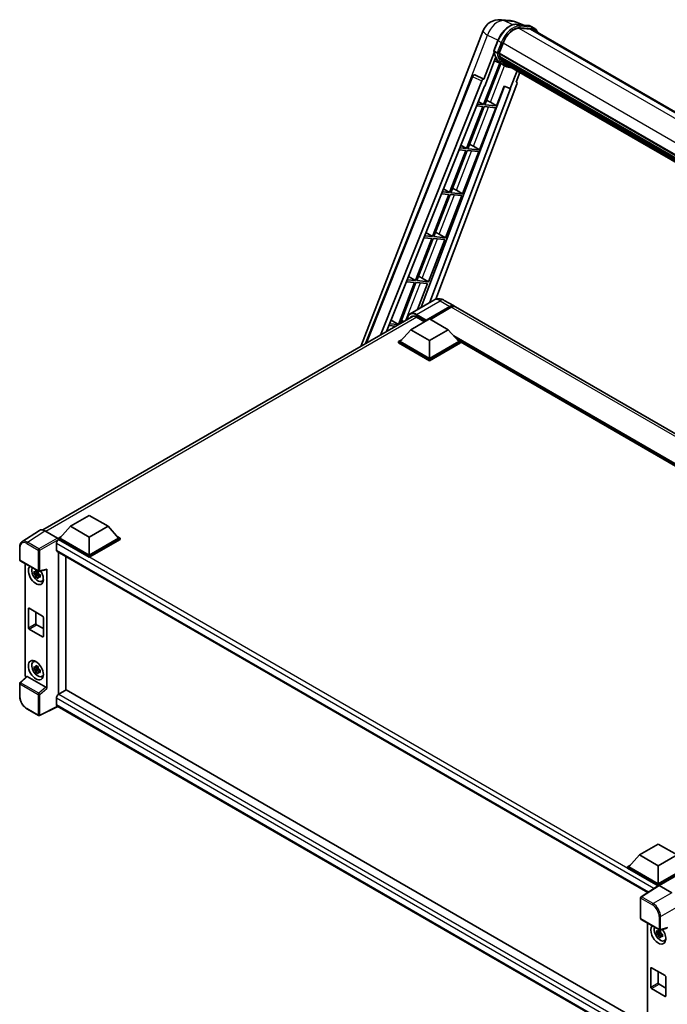
# Model space of a CAD drawing. Units: millimetres. Extents: x -4 to 12773, y -1 to 1685.
# Drawn here: x 1710 to 2015, y 273 to 737 of the extents above; entities that cross this region are included whole.
import ezdxf

# ---------------------------------------------------------------- set-up
doc = ezdxf.new("R2010")
doc.units = ezdxf.units.MM
doc.layers.add('Visible (ISO)', color=7, linetype='Continuous', lineweight=35)
doc.layers.add('Visible Narrow (ISO)', color=7, linetype='Continuous', lineweight=25)

msp = doc.modelspace()

# ---------------------------------------------------------------- linework, layer by layer
at = {"layer": 'Visible (ISO)'}
for p, q in [((1936.5618, 737.3003), (1941.2857, 736.8784)), ((1947.044, 734.8661), (1943.6784, 736.2832)), ((1944.0367, 735.1347), (1949.548, 734.6425)), ((1950.741, 732.8724), (1945.3248, 733.3561)), ((1945.6539, 733.3427), (1951.1652, 732.8505)), ((1952.4126, 733.3767), (1950.9983, 734.1932)), ((1870.6302, 583.3539), (1928.3918, 732.2258)), ((1951.9126, 732.5107), (2253.4473, 558.4195)), ((1933.4506, 722.7302), (1935.3157, 727.537)), ((1935.8822, 721.5482), (1937.7333, 726.3191)), ((1933.5601, 721.9289), (1928.6634, 709.3083)), ((1935.0002, 721.6966), (1933.5859, 722.5131)), ((1935.8329, 721.3924), (2238.9327, 546.3977)), ((1936.0404, 721.0996), (1935.8388, 721.216)), ((1935.8972, 721.5868), (2239.0061, 546.5868)), ((1936.6033, 719.2095), (1936.3388, 719.3622)), ((1936.3439, 719.4852), (2239.2547, 544.5995)), ((1936.3622, 719.8541), (2239.1398, 545.0454)), ((1936.1685, 716.8632), (1928.5872, 697.3236)), ((1929.0756, 705.9717), (1934.2406, 719.2838)), ((1929.1996, 697.2689), (1936.7092, 716.6239)), ((1936.9241, 716.5288), (1933.7216, 717.9461)), ((1938.4217, 715.6633), (1937.0075, 716.4798)), ((1937.0525, 718.3094), (2239.5743, 543.6483)), ((1937.4908, 717.6533), (1937.1714, 717.8377)), ((1937.1784, 717.9005), (2239.7652, 543.202)), ((1938.1504, 717.07), (2239.9501, 542.8259)), ((1938.311, 716.6867), (2240.1935, 542.3947)), ((1872.9588, 584.6983), (1923.2604, 710.7079)), ((1924.2781, 711.3332), (1924.3091, 711.3305)), ((1928.6634, 709.3083), (1924.497, 711.279)), ((1944.3144, 713.2206), (1941.0857, 704.899)), ((1943.9727, 707.941), (1945.7088, 712.4156)), ((1879.8819, 588.6954), (1927.6948, 708.4707)), ((1882.7668, 590.361), (1928.9227, 705.9853)), ((1938.454, 706.007), (1899.1752, 601.7705)), ((1944.2482, 706.9922), (1906.0352, 605.5843)), ((1928.6513, 709.3094), (1928.6634, 709.3083)), ((1928.9227, 705.9853), (1929.0756, 705.9717)), ((1934.711, 696.7767), (1938.315, 706.0656)), ((1938.315, 706.0656), (1941.0857, 704.899)), ((1943.9727, 707.941), (1943.9848, 707.9399)), ((1944.0939, 707.9132), (1943.9805, 707.961)), ((1941.2385, 704.8853), (1903.2741, 604.1371)), ((1941.0857, 704.899), (1941.2385, 704.8853)), ((1928.2337, 696.4124), (1920.5439, 676.5931)), ((1921.1563, 676.5384), (1928.8461, 696.3577)), ((1925.2091, 696.6825), (1928.2337, 696.4124)), ((1928.5872, 697.3236), (1925.5725, 697.5929)), ((1926.0662, 698.8296), (1928.5872, 697.3236)), ((1928.8461, 696.3577), (1934.3574, 695.8654)), ((1934.711, 696.7767), (1929.1996, 697.2689)), ((1931.8071, 698.4275), (1934.711, 696.7767)), ((1926.6676, 676.0462), (1934.3574, 695.8654)), ((1917.8355, 678.211), (1920.5439, 676.5931)), ((1923.7638, 677.697), (1926.6676, 676.0462)), ((1920.1903, 675.6819), (1912.5006, 655.8626)), ((1913.1129, 655.8079), (1920.8027, 675.6272)), ((1916.9417, 675.972), (1920.1903, 675.6819)), ((1920.5439, 676.5931), (1917.3051, 676.8824)), ((1918.6243, 655.3157), (1926.3141, 675.1349)), ((1920.8027, 675.6272), (1926.3141, 675.1349)), ((1926.6676, 676.0462), (1921.1563, 676.5384)), ((1912.147, 654.9514), (1904.4572, 635.1321)), ((1905.0696, 635.0774), (1912.7594, 654.8967)), ((1908.6744, 655.2616), (1912.147, 654.9514)), ((1912.5006, 655.8626), (1909.0378, 656.1719)), ((1909.6048, 657.5925), (1912.5006, 655.8626)), ((1910.5809, 634.5852), (1918.2707, 654.4044)), ((1912.7594, 654.8967), (1918.2707, 654.4044)), ((1918.6243, 655.3157), (1913.1129, 655.8079)), ((1915.7204, 656.9665), (1918.6243, 655.3157)), ((1901.3741, 636.9739), (1904.4572, 635.1321)), ((1907.6771, 636.236), (1910.5809, 634.5852)), ((1904.1037, 634.2209), (1896.4139, 614.4016)), ((1897.0262, 614.3469), (1904.716, 634.1662)), ((1900.407, 634.5511), (1904.1037, 634.2209)), ((1904.4572, 635.1321), (1900.7704, 635.4614)), ((1902.5376, 613.8547), (1910.2274, 633.6739)), ((1904.716, 634.1662), (1910.2274, 633.6739)), ((1910.5809, 634.5852), (1905.0696, 635.0774)), ((1896.0603, 613.4904), (1888.3705, 593.6711)), ((1889.1496, 594.0461), (1896.6727, 613.4357)), ((1892.1396, 613.8406), (1896.0603, 613.4904)), ((1896.4139, 614.4016), (1892.503, 614.7509)), ((1893.1434, 616.3553), (1896.4139, 614.4016)), ((1896.6727, 613.4357), (1902.184, 612.9434)), ((1902.5376, 613.8547), (1897.0262, 614.3469)), ((1897.4662, 600.7838), (1902.184, 612.9434)), ((1899.6338, 615.5055), (1902.5376, 613.8547)), ((1905.0338, 605.153), (1893.8968, 598.7231)), ((1910.0338, 605.0539), (1914.63, 602.4003)), ((1901.3163, 595.4253), (1912.63, 601.9572)), ((1901.493, 595.7723), (1912.63, 602.2022)), ((1913.3371, 601.7939), (1903.4729, 596.0989)), ((2198.4279, 438.5495), (1915.3371, 601.9921)), ((1720.8063, 496.853), (1895.4072, 597.6589)), ((1888.3705, 593.6711), (1884.2356, 594.0404)), ((1884.9127, 595.7367), (1888.3705, 593.6711)), ((1894.2452, 591.2203), (1903.084, 596.3234)), ((1896.8968, 597.2012), (1900.7506, 594.9762)), ((1901.3163, 595.4253), (1901.3163, 595.4661)), ((1901.4223, 595.364), (1901.3163, 595.4253)), ((1903.084, 596.3234), (1911.9229, 591.2203)), ((1883.8722, 593.1301), (1887.0686, 592.8446)), ((1894.2452, 591.2203), (1889.2247, 585.5865)), ((1903.084, 586.1172), (1894.2452, 591.2203)), ((1911.9229, 591.2203), (1903.084, 586.1172)), ((1911.9229, 591.2203), (1916.9433, 585.5865)), ((1888.5176, 585.5865), (1889.9741, 586.4274)), ((1888.5176, 585.0149), (1888.5176, 585.5865)), ((1903.084, 577.1766), (1888.5176, 585.5865)), ((1903.084, 576.605), (1888.5176, 585.0149)), ((1903.084, 577.5848), (1889.2247, 585.5865)), ((1903.084, 586.1172), (1903.084, 577.5848)), ((1916.9433, 585.5865), (1903.084, 577.5848)), ((1917.6504, 585.5865), (1903.084, 577.1766)), ((1917.6504, 585.0149), (1903.084, 576.605)), ((1916.194, 586.4274), (1917.6504, 585.5865)), ((1917.6504, 585.0149), (1917.6504, 585.5865)), ((2169.234, 440.2064), (1917.6504, 585.4582)), ((1903.084, 576.605), (1903.084, 577.1766)), ((1733.8027, 498.5888), (1742.6415, 503.6919)), ((1742.6415, 503.6919), (1751.4803, 498.5888)), ((1719.1246, 496.6621), (1710.9188, 491.2388)), ((1733.8027, 498.5888), (1728.7822, 492.955)), ((1742.6415, 493.4857), (1733.8027, 498.5888)), ((1751.4803, 498.5888), (1742.6415, 493.4857)), ((1751.4803, 498.5888), (1756.5008, 492.955)), ((1721.709, 496.4671), (1727.7218, 492.9957)), ((1728.0751, 492.955), (1729.5315, 493.7958)), ((1728.0751, 492.3834), (1728.0751, 492.955)), ((1742.6415, 484.545), (1728.0751, 492.955)), ((1728.0751, 492.3837), (1728.0751, 492.1622)), ((1728.2519, 492.2813), (1728.0751, 492.3834)), ((1742.6415, 483.9735), (1728.0751, 492.3834)), ((1742.6415, 484.9533), (1728.7822, 492.955)), ((1742.6415, 493.4857), (1742.6415, 484.9533)), ((1756.5008, 492.955), (1742.6415, 484.9533)), ((1757.2079, 492.955), (1742.6415, 484.545)), ((1757.2079, 492.3834), (1742.6415, 483.9735)), ((1755.7515, 493.7958), (1757.2079, 492.955)), ((1757.2079, 492.3834), (1757.2079, 492.955)), ((1709.8404, 482.7564), (1709.8404, 488.8102)), ((1727.1912, 490.4442), (1727.1912, 487.3824)), ((1727.5019, 486.6957), (2005.9272, 325.9468)), ((1728.0751, 486.3647), (1728.0751, 419.307)), ((1731.6106, 421.3482), (1731.6106, 484.3235)), ((1742.6415, 483.9735), (1742.6415, 484.545)), ((1710.0904, 482.3234), (1718.6897, 477.3586)), ((1712.3504, 428.599), (1712.3504, 481.0186)), ((1719.0622, 477.3068), (1722.4367, 478.159)), ((1722.5866, 422.058), (1722.5866, 478.4153)), ((1718.5102, 476.606), (1716.6116, 476.207)), ((1717.5266, 474.6222), (1718.8214, 476.067)), ((1718.4386, 477.3756), (1717.9339, 477.0843)), ((1717.9339, 475.9139), (1718.7401, 476.3794)), ((1718.5102, 477.119), (1718.5102, 477.3366)), ((1718.5102, 476.606), (1718.5102, 476.7156)), ((1718.6493, 476.5257), (1718.5102, 476.606)), ((1718.8214, 476.067), (1718.8214, 476.2276)), ((1718.8214, 476.067), (1718.9164, 476.0122)), ((1719.4521, 475.6202), (1718.9474, 475.3288)), ((1719.2657, 475.8105), (1719.4542, 475.7017)), ((1720.2608, 472.6459), (1720.9547, 472.953)), ((1713.933, 450.7421), (1713.933, 459.7235)), ((1714.2865, 459.9277), (1720.6505, 456.2534)), ((1717.4685, 458.0906), (1717.4685, 452.7833)), ((1721.004, 455.6411), (1721.004, 446.6596)), ((1717.822, 452.171), (1721.004, 450.3338)), ((1720.6505, 446.4555), (1714.2865, 450.1297)), ((1716.2672, 434.6557), (1716.8801, 435.1032)), ((1718.5102, 431.6987), (1716.6116, 431.2997)), ((1718.4386, 432.4683), (1717.9339, 432.1769)), ((1718.5102, 432.2117), (1718.5102, 432.4293)), ((1718.5102, 431.6987), (1718.5102, 431.8083)), ((1718.6493, 431.6184), (1718.5102, 431.6987)), ((1713.1333, 427.7757), (1710.0007, 424.876)), ((1722.2359, 422.6782), (1713.4082, 427.7749)), ((1717.5266, 429.7149), (1718.8214, 431.1597)), ((1717.9339, 431.0066), (1718.7401, 431.4721)), ((1718.8214, 431.1597), (1718.8214, 431.3203)), ((1718.8214, 431.1597), (1718.9164, 431.1049)), ((1719.4521, 430.7129), (1718.9474, 430.4215)), ((1719.2657, 430.9032), (1719.4542, 430.7944)), ((1720.2608, 427.7386), (1720.9547, 428.0457)), ((1709.8404, 418.4553), (1709.8404, 424.5091)), ((1728.0751, 419.307), (1728.2519, 419.409)), ((1728.0751, 419.307), (1728.0751, 419.2898)), ((1731.7874, 421.4503), (1728.2519, 419.409)), ((1731.7874, 421.4503), (2005.7997, 263.2492)), ((1727.769, 413.6692), (1719.1631, 409.3712)), ((1727.1912, 417.5719), (1727.1912, 414.51)), ((2002.5826, 255.0054), (1727.5019, 413.8234)), ((1718.6897, 409.3855), (1713.2704, 412.5143)), ((2002.079, 343.6994), (2010.9178, 348.8025)), ((2010.9178, 348.8025), (2019.7566, 343.6994)), ((2002.079, 343.6994), (1997.0585, 338.0656)), ((2010.9178, 338.5963), (2002.079, 343.6994)), ((2019.7566, 343.6994), (2010.9178, 338.5963)), ((1996.3514, 338.0656), (1997.8078, 338.9064)), ((1996.3514, 337.494), (1996.3514, 338.0656)), ((2010.9178, 329.6556), (1996.3514, 338.0656)), ((2010.7878, 329.1592), (1996.3514, 337.494)), ((2010.9178, 330.0639), (1997.0585, 338.0656)), ((2010.9178, 338.5963), (2010.9178, 330.0639)), ((2024.7771, 338.0656), (2010.9178, 330.0639)), ((2025.4842, 338.0656), (2010.9178, 329.6556)), ((2025.4842, 337.494), (2011.2714, 329.2882)), ((2010.9178, 329.2451), (2010.9178, 329.6556)), ((2011.0127, 329.3078), (2002.8069, 323.8845)), ((2010.7878, 329.1592), (2010.741, 329.1862)), ((2010.741, 329.1283), (2010.741, 329.1862)), ((2011.2711, 329.2883), (2017.2839, 325.8169)), ((2002.5826, 313.7416), (2002.5826, 323.4674)), ((2002.8326, 313.3086), (2011.4319, 308.3438)), ((2005.7997, 311.5955), (2005.7997, 258.6908)), ((2011.9595, 307.183), (2010.0609, 306.784)), ((2010.9759, 305.1992), (2012.2707, 306.644)), ((2011.8879, 307.9526), (2011.3832, 307.6612)), ((2011.3832, 306.4909), (2012.1894, 306.9563)), ((2015.1789, 309.1442), (2011.8044, 308.292)), ((2011.9595, 307.696), (2011.9595, 307.9136)), ((2011.9595, 307.183), (2011.9595, 307.2926)), ((2012.0986, 307.1027), (2011.9595, 307.183)), ((2012.2707, 306.644), (2012.2707, 306.8045)), ((2012.2707, 306.644), (2012.3657, 306.5891)), ((2012.715, 306.3875), (2012.9035, 306.2787)), ((2012.9014, 306.1971), (2012.3968, 305.9057)), ((2013.7101, 303.2229), (2014.404, 303.53)), ((2007.3823, 281.319), (2007.3823, 290.3005)), ((2007.7358, 290.5046), (2014.0998, 286.8304)), ((2010.9178, 288.6675), (2010.9178, 283.3603)), ((2014.4533, 286.218), (2014.4533, 277.2366)), ((2014.0998, 277.0324), (2007.7358, 280.7067)), ((2011.2714, 282.7479), (2014.4533, 280.9108))]:
    msp.add_line(p, q, dxfattribs=at)
for centre, radius, start, end in [((1935.8501, 729.3321), 8, 84.896091, 158.793977), ((1940.574, 728.9101), 8, 67.166358, 84.896091), ((1924.1891, 710.3372), 1, 84.896091, 158.2387), ((1710.3404, 482.7564), 0.5, 180, 240), ((1718.9397, 477.7916), 0.5, 240, 284.173003), ((1710.3404, 424.5091), 0.5, 132.789481, 180), ((1718.9397, 409.8185), 0.5, 240, 296.538708), ((2003.0826, 323.4674), 0.5, 123.461292, 180), ((2003.0826, 313.7416), 0.5, 180, 240), ((2011.6819, 308.7768), 0.5, 240, 284.173003)]:
    msp.add_arc(centre, radius, start, end, dxfattribs=at)
for centre, major_axis, ratio, start_param, end_param in [((1942.7548, 725.8706), (4.1, 7.1014), 0.57735027, 0.26179939, 1.83259571), ((1947.9126, 725.5825), (4, 6.9282), 0.57735027, 0, 0.26179939), ((1948.2661, 725.3784), (4.1, 7.1014), 0.57735027, 6.06187086, 6.54498469), ((1947.9126, 725.5825), (4.1, 7.1014), 0.57735027, 6.06187086, 6.24005567), ((1936.1295, 721.4868), (-0.215, -0.3724), 0.57735027, 4.87693346, 6.77119455), ((1946.9317, 730.403), (-8.01, -13.8737), 0.57735027, 5.69863493, 5.7149654), ((1947.2853, 730.1989), (8.11, 14.0469), 0.57735027, 2.5543424, 2.68164536), ((1936.6406, 719.5795), (-0.215, -0.3724), 0.57735027, 4.74797851, 6.94572748), ((1946.9317, 730.403), (-8.01, -13.8737), 0.57735027, 5.88216923, 5.89997857), ((1945.1639, 731.4236), (-8.51, -14.7398), 0.57735027, 5.93096438, 6.30366314), ((1947.2853, 730.1989), (-8.11, -14.0469), 0.57735027, 5.87046798, 5.99777094), ((1937.4751, 717.9948), (-0.215, -0.3724), 0.57735027, 4.92251144, 7.1202604), ((1947.2853, 730.1989), (-8.11, -14.0469), 0.57735027, 6.0450009, 6.17230386), ((1946.9317, 730.403), (-8.01, -13.8737), 0.57735027, 6.084277, 6.18156167), ((1938.2541, 716.9851), (-0.115, -0.1992), 0.57735027, 4.61794393, 5.13932199), ((1938.6076, 716.781), (-0.215, -0.3724), 0.57735027, 5.09704436, 7.28961151), ((1938.2541, 716.9851), (-0.215, -0.3724), 0.57735027, 0.96529558, 1.00642621), ((1947.2853, 730.1989), (-8.11, -14.0469), 0.57735027, 6.22138854, 6.34498207), ((1946.9317, 730.403), (-8.11, -14.0469), 0.57735027, 0.0217991, 0.06179676), ((1940.0039, 715.9749), (-0.215, -0.3724), 0.57735027, 5.2767591, 7.28961151), ((1939.6503, 716.179), (-0.215, -0.3724), 0.57735027, 0.96529558, 1.00642621), ((1924.2017, 710.3361), (0.1293, 0.992), 0.73761003, 6.04950114, 6.31311409), ((1928.301, 708.3943), (0.496, 0.8706), 0.5794272, 0.25896112, 1.80620149), ((1943.6253, 707.0256), (-0.5076, -0.8682), 0.57511278, 1.85878508, 3.40602546), ((1929.6113, 698.4976), (-3.7082, 1.5009), 0.22135844, 4.17094547, 4.70044469), ((1921.568, 677.7671), (-3.7082, 1.5009), 0.22135844, 4.17094547, 4.70044469), ((1913.5246, 657.0366), (-3.7082, 1.5009), 0.22135844, 4.17094547, 4.70044469), ((1905.4813, 636.3061), (-3.7082, 1.5009), 0.22135844, 4.17094547, 4.70044469), ((1897.438, 615.5756), (-3.7082, 1.5009), 0.22135844, 4.17094547, 4.70044469), ((1912.63, 598.9362), (2, 3.4641), 0.57735027, 6.10547471, 7.06858347), ((1912.63, 598.9362), (1.85, 3.2043), 0.57735027, 0.02962637, 0.78539816), ((1913.3371, 598.528), (2, 3.4641), 0.57735027, 0, 0.78539816), ((1889.3946, 594.8451), (-3.7082, 1.5009), 0.22135844, 4.36248646, 4.70044469), ((1896.8968, 593.3228), (-2.375, 4.1136), 0.57735027, 5.49778714, 6.60906826), ((1901.493, 595.5682), (0.125, 0.2165), 0.57735027, 0.78539816, 2.35619449), ((1721.7133, 492.3797), (-2.503, 4.3354), 0.5766475, 5.49839613, 6.31804944), ((1728.2519, 491.0566), (-0.75, -1.299), 0.57735027, 3.92699082, 5.49778714), ((1727.7213, 492.5874), (-0.25, 0.433), 0.5780539, 3.9275998, 5.49717816), ((1728.2519, 487.9947), (-0.75, -1.299), 0.57735027, 5.49778714, 6.28318531), ((1717.4685, 475.6452), (2.5, -4.3301), 0.57735027, 3.29297256, 7.94489041), ((1718.3877, 476.1759), (-2.0006, 3.4652), 0.57735027, 0.35706869, 3.53279276), ((1722.2328, 478.6232), (-0.2435, 0.4488), 0.5718249, 2.9967698, 3.95327169), ((1717.9574, 475.9275), (-0.7827, 1.3557), 0.57735027, 5.97330265, 6.59306797), ((1717.9574, 475.9275), (-0.7827, 1.3557), 0.57735027, 1.26091366, 1.88067899), ((1717.9574, 475.9275), (0.7827, -1.3557), 0.57735027, 1.26091366, 1.88067899), ((1717.9574, 475.9275), (0.7827, -1.3557), 0.57735027, 5.97330265, 6.59306797), ((1719.5898, 476.87), (2.5, -4.3301), 0.57735027, 5.62163033, 5.84503628), ((1714.2865, 459.5194), (-0.25, 0.433), 0.57735027, 5.49778714, 7.06858347), ((1720.6505, 455.8452), (0.25, -0.433), 0.57735027, 0.78539816, 2.35619449), ((1714.2865, 450.538), (-0.25, 0.433), 0.57735027, 0.78539816, 2.35619449), ((1717.822, 452.5792), (0.25, -0.433), 0.57735027, 3.92699082, 5.49778714), ((1720.6505, 446.8637), (0.25, -0.433), 0.57735027, 5.49778714, 7.06858347), ((1718.3877, 431.2686), (-2.0006, 3.4652), 0.57735027, 5.8919852, 9.81597807), ((1719.5898, 431.9627), (2.5, -4.3301), 0.57735027, 3.57974168, 3.80314763), ((1717.9574, 431.0202), (-0.7827, 1.3557), 0.57735027, 5.97330265, 6.59306797), ((1717.9574, 431.0202), (0.7827, -1.3557), 0.57735027, 1.26091366, 1.88067899), ((1713.0579, 428.1915), (-0.5, 0.866), 0.5780539, 0.78600715, 2.07195873), ((1713.4113, 427.3517), (0.2435, -0.4488), 0.5718249, 2.39113693, 3.28641551), ((1717.9574, 431.0202), (-0.7827, 1.3557), 0.57735027, 1.26091366, 1.88067899), ((1717.9574, 431.0202), (0.7827, -1.3557), 0.57735027, 5.97330265, 6.59306797), ((1719.5898, 431.9627), (2.5, -4.3301), 0.57735027, 5.62163033, 5.84503628), ((1722.2328, 422.2586), (0.241, -0.4452), 0.58179756, 0.82141755, 2.38355232), ((1728.2519, 418.1843), (-0.75, -1.299), 0.57735027, 3.92699082, 5.49778714), ((1728.2519, 415.1224), (-0.75, -1.299), 0.57735027, 5.49778714, 6.28318531), ((2010.741, 327.9614), (0.75, 1.299), 0.57735027, 0.78539816, 1.17435442), ((2011.2716, 328.8796), (-0.2503, 0.4335), 0.5766475, 5.49839613, 6.31804944), ((2010.9178, 306.2222), (2.5, -4.3301), 0.57735027, 3.29297256, 8.06771222), ((2011.837, 306.7529), (-2.0006, 3.4652), 0.57735027, 0.35706869, 3.53279276), ((2011.4067, 306.5044), (-0.7827, 1.3557), 0.57735027, 5.97330265, 6.59306797), ((2011.4067, 306.5044), (-0.7827, 1.3557), 0.57735027, 1.26091366, 1.88067899), ((2011.4067, 306.5044), (0.7827, -1.3557), 0.57735027, 1.26091366, 1.88067899), ((2011.4067, 306.5044), (0.7827, -1.3557), 0.57735027, 5.97330265, 6.59306797), ((2013.0391, 307.4469), (2.5, -4.3301), 0.57735027, 5.62163033, 5.84503628), ((2007.7358, 290.0964), (-0.25, 0.433), 0.57735027, 5.49778714, 7.06858347), ((2011.2714, 283.1562), (0.25, -0.433), 0.57735027, 3.92699082, 5.49778714), ((2014.0998, 286.4221), (0.25, -0.433), 0.57735027, 0.78539816, 2.35619449), ((2007.7358, 281.1149), (-0.25, 0.433), 0.57735027, 0.78539816, 2.35619449), ((2014.0998, 277.4407), (0.25, -0.433), 0.57735027, 5.49778714, 7.06858347)]:
    msp.add_ellipse(centre, major_axis=major_axis, ratio=ratio, start_param=start_param, end_param=end_param, dxfattribs=at)
msp.add_ellipse((1717.4685, 430.7379), major_axis=(2.5, -4.3301), ratio=0.57735027, dxfattribs=at)
for points, knots in [([(1935.3157, 727.537), (1935.6418, 728.3776), (1936.0563, 729.2078), (1937.0237, 730.772), (1937.5763, 731.5059), (1938.771, 732.8098), (1939.4127, 733.3797), (1940.732, 734.3015), (1941.4094, 734.6536), (1942.7488, 735.0981), (1943.4119, 735.1905), (1944.0367, 735.1347)], [6.28318531, 6.28318531, 6.28318531, 6.28318531, 6.59734457, 6.59734457, 6.91150384, 6.91150384, 7.2256631, 7.2256631, 7.53982237, 7.53982237, 7.85398163, 7.85398163, 7.85398163, 7.85398163]), ([(1949.548, 734.6425), (1949.6521, 734.6332), (1949.7552, 734.6198), (1949.9585, 734.5847), (1950.0589, 734.563), (1950.2565, 734.5113), (1950.3538, 734.4813), (1950.5447, 734.413), (1950.6383, 734.3747), (1950.8215, 734.29), (1950.9111, 734.2436), (1950.9983, 734.1932)], [1.570796327, 1.570796327, 1.570796327, 1.570796327, 1.623156204, 1.623156204, 1.675516082, 1.675516082, 1.727875959, 1.727875959, 1.780235837, 1.780235837, 1.832595715, 1.832595715, 1.832595715, 1.832595715]), ([(1954.0772, 731.261), (1953.9369, 731.6585), (1953.7532, 732.0232), (1953.2262, 732.773), (1952.8489, 733.1248), (1952.4126, 733.3767)], [3.991574901, 3.991574901, 3.991574901, 3.991574901, 4.188790205, 4.188790205, 4.450589593, 4.450589593, 4.450589593, 4.450589593]), ([(1933.4506, 722.7302), (1933.445, 722.7156), (1933.4425, 722.7004), (1933.4449, 722.6555), (1933.4582, 722.6251), (1933.5074, 722.5662), (1933.5422, 722.5384), (1933.5859, 722.5131)], [-0.047751254, -0.047751254, -0.047751254, -0.047751254, -0.0376220805, -0.0376220805, -0.0185556094, -0.0185556094, 0, 0, 0, 0]), ([(1937.0075, 716.4798), (1936.616, 716.7058), (1936.2501, 716.9762), (1935.5782, 717.5982), (1935.2722, 717.9498), (1934.7254, 718.725), (1934.4845, 719.1486), (1934.0703, 720.0588), (1933.897, 720.5454), (1933.619, 721.5727), (1933.5143, 722.1134), (1933.444, 722.6768)], [4.974188368, 4.974188368, 4.974188368, 4.974188368, 5.104549002, 5.104549002, 5.234909635, 5.234909635, 5.365270269, 5.365270269, 5.495630902, 5.495630902, 5.625991536, 5.625991536, 5.625991536, 5.625991536]), ([(1935.0002, 721.6966), (1935.0439, 721.6714), (1935.0955, 721.6493), (1935.2105, 721.6134), (1935.2728, 721.6001), (1935.4024, 721.5838), (1935.4685, 721.5817), (1935.5655, 721.5876), (1935.599, 721.5917), (1935.662, 721.6034), (1935.6914, 721.6111), (1935.7189, 721.6206), (1935.7197, 721.6209), (1935.7204, 721.6212)], [-0.0807455701, -0.0807455701, -0.0807455701, -0.0807455701, -0.0621538264, -0.0621538264, -0.0430502261, -0.0430502261, -0.0228675214, -0.0228675214, -0.011463002, -0.011463002, 0, 0, 0.0003347789, 0.0003347789, 0.0003347789, 0.0003347789]), ([(1938.4217, 715.6633), (1939.1268, 715.2562), (1939.9149, 714.9942), (1941.0108, 714.85), (1941.2718, 714.8302), (1941.5368, 714.8243)], [1.308996939, 1.308996939, 1.308996939, 1.308996939, 1.543772585, 1.543772585, 1.615404026, 1.615404026, 1.615404026, 1.615404026]), ([(1910.0338, 605.0539), (1909.8026, 605.1874), (1909.553, 605.3108), (1909.0076, 605.526), (1908.7116, 605.6178), (1908.0672, 605.748), (1907.7183, 605.7864), (1906.9772, 605.7782), (1906.5847, 605.7309), (1905.7957, 605.5245), (1905.4003, 605.3646), (1905.0338, 605.153)], [3.141592654, 3.141592654, 3.141592654, 3.141592654, 3.298672286, 3.298672286, 3.455751919, 3.455751919, 3.612831552, 3.612831552, 3.769911184, 3.769911184, 3.926990817, 3.926990817, 3.926990817, 3.926990817]), ([(1892.5831, 596.0284), (1892.5887, 596.2309), (1892.6056, 596.4275), (1892.669, 596.8535), (1892.7221, 597.0788), (1892.8639, 597.5009), (1892.9527, 597.6977), (1893.1654, 598.0569), (1893.2893, 598.2193), (1893.57, 598.5033), (1893.7267, 598.6248), (1893.8968, 598.7231)], [1.602386081, 1.602386081, 1.602386081, 1.602386081, 1.727875959, 1.727875959, 1.884955592, 1.884955592, 2.042035225, 2.042035225, 2.199114858, 2.199114858, 2.35619449, 2.35619449, 2.35619449, 2.35619449]), ([(1709.8404, 488.8102), (1709.8404, 489.0156), (1709.8537, 489.2158), (1709.9084, 489.6021), (1709.9498, 489.7882), (1710.0621, 490.1425), (1710.1331, 490.3107), (1710.306, 490.624), (1710.408, 490.769), (1710.6421, 491.0287), (1710.7743, 491.1433), (1710.9188, 491.2388)], [-0.784789176, -0.784789176, -0.784789176, -0.784789176, -0.634804167, -0.634804167, -0.484819157, -0.484819157, -0.334834148, -0.334834148, -0.184849139, -0.184849139, -0.03486413, -0.03486413, -0.03486413, -0.03486413]), ([(1716.6116, 476.207), (1716.5953, 476.4051), (1716.5877, 476.6024), (1716.5877, 476.972), (1716.5953, 477.1724), (1716.6116, 477.3773)], [4.331071921, 4.331071921, 4.331071921, 4.331071921, 4.398975087, 4.398975087, 4.466878254, 4.466878254, 4.466878254, 4.466878254]), ([(1716.6116, 477.3773), (1716.7002, 477.3014), (1716.7903, 477.2267), (1716.9122, 477.1289), (1716.9426, 477.1048), (1716.9732, 477.0808)], [4.4863158772, 4.4863158772, 4.4863158772, 4.4863158772, 4.5307133937, 4.5307133937, 4.5453911286, 4.5453911286, 4.5453911286, 4.5453911286]), ([(1716.9732, 475.9105), (1716.9426, 475.9345), (1716.9122, 475.9586), (1716.7903, 476.0564), (1716.7002, 476.1311), (1716.6116, 476.207)], [4.8174915459, 4.8174915459, 4.8174915459, 4.8174915459, 4.8321692807, 4.8321692807, 4.8765667973, 4.8765667973, 4.8765667973, 4.8765667973]), ([(1717.4506, 477.3564), (1717.4561, 477.4013), (1717.4618, 477.4462), (1717.4855, 477.628), (1717.5051, 477.7662), (1717.5266, 477.9056)], [4.8174915459, 4.8174915459, 4.8174915459, 4.8174915459, 4.8321692807, 4.8321692807, 4.8765667973, 4.8765667973, 4.8765667973, 4.8765667973]), ([(1717.5266, 474.6222), (1717.5051, 474.7369), (1717.4855, 474.8524), (1717.4618, 475.0068), (1717.4561, 475.0452), (1717.4506, 475.0837)], [4.4863158772, 4.4863158772, 4.4863158772, 4.4863158772, 4.5307133937, 4.5307133937, 4.5453911286, 4.5453911286, 4.5453911286, 4.5453911286]), ([(1717.5266, 477.9056), (1717.69, 477.8044), (1717.857, 477.7048), (1718.1771, 477.52), (1718.3545, 477.4208), (1718.5401, 477.3205)], [4.331071921, 4.331071921, 4.331071921, 4.331071921, 4.398975087, 4.398975087, 4.466878254, 4.466878254, 4.466878254, 4.466878254]), ([(1718.5401, 474.0371), (1718.3545, 474.1254), (1718.1771, 474.2191), (1717.857, 474.4039), (1717.69, 474.5091), (1717.5266, 474.6222)], [4.331071921, 4.331071921, 4.331071921, 4.331071921, 4.398975087, 4.398975087, 4.466878254, 4.466878254, 4.466878254, 4.466878254]), ([(1718.5401, 477.3205), (1718.5187, 477.181), (1718.499, 477.0429), (1718.4753, 476.8611), (1718.4696, 476.8161), (1718.4641, 476.7713)], [4.4863158772, 4.4863158772, 4.4863158772, 4.4863158772, 4.5307133937, 4.5307133937, 4.5453911286, 4.5453911286, 4.5453911286, 4.5453911286]), ([(1718.4641, 474.4985), (1718.4696, 474.46), (1718.4753, 474.4216), (1718.499, 474.2672), (1718.5187, 474.1517), (1718.5401, 474.0371)], [4.8174915459, 4.8174915459, 4.8174915459, 4.8174915459, 4.8321692807, 4.8321692807, 4.8765667973, 4.8765667973, 4.8765667973, 4.8765667973]), ([(1718.9415, 475.9444), (1718.983, 475.9268), (1719.0248, 475.9092), (1719.1941, 475.8388), (1719.3236, 475.7868), (1719.4551, 475.7356)], [4.8174915459, 4.8174915459, 4.8174915459, 4.8174915459, 4.8321692807, 4.8321692807, 4.8765667973, 4.8765667973, 4.8765667973, 4.8765667973]), ([(1719.4551, 474.5653), (1719.3236, 474.6165), (1719.1941, 474.6685), (1719.0248, 474.7389), (1718.983, 474.7565), (1718.9415, 474.7741)], [4.4863158772, 4.4863158772, 4.4863158772, 4.4863158772, 4.5307133937, 4.5307133937, 4.5453911286, 4.5453911286, 4.5453911286, 4.5453911286]), ([(1719.4551, 475.7356), (1719.4492, 475.5247), (1719.4464, 475.3215), (1719.4464, 474.9519), (1719.4492, 474.7574), (1719.4551, 474.5653)], [4.331071921, 4.331071921, 4.331071921, 4.331071921, 4.398975087, 4.398975087, 4.466878254, 4.466878254, 4.466878254, 4.466878254]), ([(1716.6116, 431.2997), (1716.5953, 431.4978), (1716.5877, 431.6951), (1716.5877, 432.0647), (1716.5953, 432.2651), (1716.6116, 432.47)], [4.331071921, 4.331071921, 4.331071921, 4.331071921, 4.398975087, 4.398975087, 4.466878254, 4.466878254, 4.466878254, 4.466878254]), ([(1716.6116, 432.47), (1716.7002, 432.3941), (1716.7903, 432.3194), (1716.9122, 432.2216), (1716.9426, 432.1975), (1716.9732, 432.1735)], [4.4863158772, 4.4863158772, 4.4863158772, 4.4863158772, 4.5307133937, 4.5307133937, 4.5453911286, 4.5453911286, 4.5453911286, 4.5453911286]), ([(1717.4506, 432.4491), (1717.4561, 432.4939), (1717.4618, 432.5389), (1717.4855, 432.7207), (1717.5051, 432.8589), (1717.5266, 432.9983)], [4.8174915459, 4.8174915459, 4.8174915459, 4.8174915459, 4.8321692807, 4.8321692807, 4.8765667973, 4.8765667973, 4.8765667973, 4.8765667973]), ([(1717.5266, 432.9983), (1717.69, 432.8971), (1717.857, 432.7975), (1718.1771, 432.6127), (1718.3545, 432.5135), (1718.5401, 432.4131)], [4.331071921, 4.331071921, 4.331071921, 4.331071921, 4.398975087, 4.398975087, 4.466878254, 4.466878254, 4.466878254, 4.466878254]), ([(1718.5401, 432.4131), (1718.5187, 432.2737), (1718.499, 432.1355), (1718.4753, 431.9538), (1718.4696, 431.9088), (1718.4641, 431.864)], [4.4863158772, 4.4863158772, 4.4863158772, 4.4863158772, 4.5307133937, 4.5307133937, 4.5453911286, 4.5453911286, 4.5453911286, 4.5453911286]), ([(1716.9732, 431.0032), (1716.9426, 431.0272), (1716.9122, 431.0513), (1716.7903, 431.149), (1716.7002, 431.2238), (1716.6116, 431.2997)], [4.8174915459, 4.8174915459, 4.8174915459, 4.8174915459, 4.8321692807, 4.8321692807, 4.8765667973, 4.8765667973, 4.8765667973, 4.8765667973]), ([(1717.5266, 429.7149), (1717.5051, 429.8296), (1717.4855, 429.945), (1717.4618, 430.0994), (1717.4561, 430.1379), (1717.4506, 430.1763)], [4.4863158772, 4.4863158772, 4.4863158772, 4.4863158772, 4.5307133937, 4.5307133937, 4.5453911286, 4.5453911286, 4.5453911286, 4.5453911286]), ([(1718.5401, 429.1298), (1718.3545, 429.2181), (1718.1771, 429.3118), (1717.857, 429.4966), (1717.69, 429.6018), (1717.5266, 429.7149)], [4.331071921, 4.331071921, 4.331071921, 4.331071921, 4.398975087, 4.398975087, 4.466878254, 4.466878254, 4.466878254, 4.466878254]), ([(1718.4641, 429.5912), (1718.4696, 429.5527), (1718.4753, 429.5143), (1718.499, 429.3599), (1718.5187, 429.2444), (1718.5401, 429.1298)], [4.8174915459, 4.8174915459, 4.8174915459, 4.8174915459, 4.8321692807, 4.8321692807, 4.8765667973, 4.8765667973, 4.8765667973, 4.8765667973]), ([(1718.9415, 431.0371), (1718.983, 431.0195), (1719.0248, 431.0019), (1719.1941, 430.9315), (1719.3236, 430.8795), (1719.4551, 430.8283)], [4.8174915459, 4.8174915459, 4.8174915459, 4.8174915459, 4.8321692807, 4.8321692807, 4.8765667973, 4.8765667973, 4.8765667973, 4.8765667973]), ([(1719.4551, 429.658), (1719.3236, 429.7092), (1719.1941, 429.7612), (1719.0248, 429.8316), (1718.983, 429.8492), (1718.9415, 429.8668)], [4.4863158772, 4.4863158772, 4.4863158772, 4.4863158772, 4.5307133937, 4.5307133937, 4.5453911286, 4.5453911286, 4.5453911286, 4.5453911286]), ([(1719.4551, 430.8283), (1719.4492, 430.6174), (1719.4464, 430.4142), (1719.4464, 430.0446), (1719.4492, 429.8501), (1719.4551, 429.658)], [4.331071921, 4.331071921, 4.331071921, 4.331071921, 4.398975087, 4.398975087, 4.466878254, 4.466878254, 4.466878254, 4.466878254]), ([(1713.2704, 412.5143), (1713.0842, 412.6218), (1712.9004, 412.7448), (1712.5401, 413.0187), (1712.3637, 413.1695), (1712.0216, 413.4953), (1711.8558, 413.6704), (1711.5381, 414.0407), (1711.3861, 414.236), (1711.099, 414.6426), (1710.9638, 414.8539), (1710.7133, 415.2879), (1710.5979, 415.5106), (1710.3893, 415.9626), (1710.2961, 416.1918), (1710.1343, 416.6522), (1710.0656, 416.8833), (1709.9545, 417.3425), (1709.912, 417.5706), (1709.855, 418.0195), (1709.8404, 418.2403), (1709.8404, 418.4553)], [-0.78478918, -0.78478918, -0.78478918, -0.78478918, -0.62783134, -0.62783134, -0.47087351, -0.47087351, -0.31391567, -0.31391567, -0.15695784, -0.15695784, 0, 0, 0.15695784, 0.15695784, 0.31391567, 0.31391567, 0.47087351, 0.47087351, 0.62783134, 0.62783134, 0.78478918, 0.78478918, 0.78478918, 0.78478918]), ([(2010.0609, 306.784), (2010.0446, 306.9821), (2010.037, 307.1793), (2010.037, 307.5489), (2010.0446, 307.7494), (2010.0609, 307.9543)], [4.331071921, 4.331071921, 4.331071921, 4.331071921, 4.398975087, 4.398975087, 4.466878254, 4.466878254, 4.466878254, 4.466878254]), ([(2010.0609, 307.9543), (2010.1495, 307.8784), (2010.2396, 307.8036), (2010.3615, 307.7059), (2010.3919, 307.6818), (2010.4225, 307.6578)], [4.4863158772, 4.4863158772, 4.4863158772, 4.4863158772, 4.5307133937, 4.5307133937, 4.5453911286, 4.5453911286, 4.5453911286, 4.5453911286]), ([(2010.4225, 306.4875), (2010.3919, 306.5115), (2010.3615, 306.5356), (2010.2396, 306.6333), (2010.1495, 306.7081), (2010.0609, 306.784)], [4.8174915459, 4.8174915459, 4.8174915459, 4.8174915459, 4.8321692807, 4.8321692807, 4.8765667973, 4.8765667973, 4.8765667973, 4.8765667973]), ([(2010.8999, 307.9334), (2010.9054, 307.9782), (2010.9111, 308.0232), (2010.9348, 308.205), (2010.9544, 308.3431), (2010.9759, 308.4826)], [4.8174915459, 4.8174915459, 4.8174915459, 4.8174915459, 4.8321692807, 4.8321692807, 4.8765667973, 4.8765667973, 4.8765667973, 4.8765667973]), ([(2010.9759, 308.4826), (2011.1393, 308.3814), (2011.3063, 308.2818), (2011.6264, 308.097), (2011.8038, 307.9977), (2011.9894, 307.8974)], [4.331071921, 4.331071921, 4.331071921, 4.331071921, 4.398975087, 4.398975087, 4.466878254, 4.466878254, 4.466878254, 4.466878254]), ([(2011.9894, 307.8974), (2011.968, 307.758), (2011.9483, 307.6198), (2011.9246, 307.438), (2011.9189, 307.3931), (2011.9134, 307.3483)], [4.4863158772, 4.4863158772, 4.4863158772, 4.4863158772, 4.5307133937, 4.5307133937, 4.5453911286, 4.5453911286, 4.5453911286, 4.5453911286]), ([(2012.3908, 306.5214), (2012.4324, 306.5037), (2012.4742, 306.4862), (2012.6434, 306.4158), (2012.7729, 306.3638), (2012.9044, 306.3126)], [4.8174915459, 4.8174915459, 4.8174915459, 4.8174915459, 4.8321692807, 4.8321692807, 4.8765667973, 4.8765667973, 4.8765667973, 4.8765667973]), ([(2012.9044, 306.3126), (2012.8985, 306.1017), (2012.8957, 305.8985), (2012.8957, 305.5289), (2012.8985, 305.3344), (2012.9044, 305.1423)], [4.331071921, 4.331071921, 4.331071921, 4.331071921, 4.398975087, 4.398975087, 4.466878254, 4.466878254, 4.466878254, 4.466878254]), ([(2010.9759, 305.1992), (2010.9544, 305.3139), (2010.9348, 305.4293), (2010.9111, 305.5837), (2010.9054, 305.6221), (2010.8999, 305.6606)], [4.4863158772, 4.4863158772, 4.4863158772, 4.4863158772, 4.5307133937, 4.5307133937, 4.5453911286, 4.5453911286, 4.5453911286, 4.5453911286]), ([(2011.9894, 304.614), (2011.8038, 304.7024), (2011.6264, 304.796), (2011.3063, 304.9809), (2011.1393, 305.086), (2010.9759, 305.1992)], [4.331071921, 4.331071921, 4.331071921, 4.331071921, 4.398975087, 4.398975087, 4.466878254, 4.466878254, 4.466878254, 4.466878254]), ([(2011.9134, 305.0755), (2011.9189, 305.037), (2011.9246, 304.9986), (2011.9483, 304.8442), (2011.968, 304.7287), (2011.9894, 304.614)], [4.8174915459, 4.8174915459, 4.8174915459, 4.8174915459, 4.8321692807, 4.8321692807, 4.8765667973, 4.8765667973, 4.8765667973, 4.8765667973]), ([(2012.9044, 305.1423), (2012.7729, 305.1934), (2012.6434, 305.2455), (2012.4742, 305.3159), (2012.4324, 305.3334), (2012.3908, 305.3511)], [4.4863158772, 4.4863158772, 4.4863158772, 4.4863158772, 4.5307133937, 4.5307133937, 4.5453911286, 4.5453911286, 4.5453911286, 4.5453911286])]:
    msp.add_open_spline(points, degree=3, knots=knots, dxfattribs=at)
for points, weights in [([(1717.9339, 477.0843), (1717.582, 477.0977), (1716.9732, 477.0808)], [1.35956394726, 1.22656475141, 1.03074466748]), ([(1716.9732, 475.9105), (1717.582, 475.9274), (1717.9339, 475.9139)], [1.03074466748, 1.22656475141, 1.35956394726]), ([(1717.4506, 477.3564), (1717.7696, 477.206), (1717.9339, 477.0843)], [1.03074466748, 1.22656475141, 1.35956394726]), ([(1717.9339, 475.9139), (1717.7696, 475.6025), (1717.4506, 475.0837)], [1.35956394726, 1.22656475141, 1.03074466748]), ([(1718.4641, 474.4985), (1718.7832, 475.0173), (1718.9474, 475.3288)], [1.03074466748, 1.22656475141, 1.35956394726]), ([(1718.9474, 475.3288), (1718.9708, 475.1256), (1718.9415, 474.7741)], [1.35956394726, 1.22656475141, 1.03074466748]), ([(1717.9339, 432.1769), (1717.582, 432.1904), (1716.9732, 432.1735)], [1.35956394726, 1.22656475141, 1.03074466748]), ([(1717.4506, 432.4491), (1717.7696, 432.2987), (1717.9339, 432.1769)], [1.03074466748, 1.22656475141, 1.35956394726]), ([(1716.9732, 431.0032), (1717.582, 431.0201), (1717.9339, 431.0066)], [1.03074466748, 1.22656475141, 1.35956394726]), ([(1717.9339, 431.0066), (1717.7696, 430.6952), (1717.4506, 430.1763)], [1.35956394726, 1.22656475141, 1.03074466748]), ([(1718.4641, 429.5912), (1718.7832, 430.11), (1718.9474, 430.4215)], [1.03074466748, 1.22656475141, 1.35956394726]), ([(1718.9474, 430.4215), (1718.9708, 430.2183), (1718.9415, 429.8668)], [1.35956394726, 1.22656475141, 1.03074466748]), ([(2011.3832, 307.6612), (2011.0313, 307.6747), (2010.4225, 307.6578)], [1.35956394726, 1.22656475141, 1.03074466748]), ([(2010.4225, 306.4875), (2011.0313, 306.5044), (2011.3832, 306.4909)], [1.03074466748, 1.22656475141, 1.35956394726]), ([(2010.8999, 307.9334), (2011.219, 307.783), (2011.3832, 307.6612)], [1.03074466748, 1.22656475141, 1.35956394726]), ([(2011.3832, 306.4909), (2011.219, 306.1794), (2010.8999, 305.6606)], [1.35956394726, 1.22656475141, 1.03074466748]), ([(2011.9134, 305.0755), (2012.2325, 305.5943), (2012.3968, 305.9057)], [1.03074466748, 1.22656475141, 1.35956394726]), ([(2012.3968, 305.9057), (2012.4201, 305.7026), (2012.3908, 305.3511)], [1.35956394726, 1.22656475141, 1.03074466748])]:
    msp.add_rational_spline(points, weights, degree=2, dxfattribs=at)
at = {"layer": 'Visible Narrow (ISO)'}
for p, q in [((1938.1747, 736.8788), (1942.8986, 736.4569)), ((1942.2779, 734.9381), (1938.1747, 736.8788)), ((1942.8986, 736.4569), (1946.5777, 734.9078)), ((1944.169, 735.0923), (1949.6803, 734.6001)), ((1945.5832, 734.2758), (1944.169, 735.0923)), ((1945.2467, 733.3548), (2247.9006, 558.6174)), ((1951.0945, 733.7836), (1945.5832, 734.2758)), ((1945.76, 733.6161), (1951.2713, 733.1239)), ((1951.0945, 733.7836), (1949.6803, 734.6001)), ((1912.9433, 684.8628), (1930.4767, 730.0526)), ((1930.4767, 730.0526), (1935.3914, 727.728)), ((1950.741, 732.8724), (2252.8024, 558.4771)), ((1933.5859, 722.5131), (1935.4756, 727.3835)), ((1936.8898, 726.567), (1935.0002, 721.6966)), ((1936.8898, 726.567), (1935.4756, 727.3835)), ((1935.7204, 721.6212), (1937.5496, 726.3355)), ((1937.7523, 726.3679), (2240.8625, 551.3672)), ((1931.8071, 698.4275), (1938.4813, 715.6293)), ((1873.4384, 584.9752), (1923.5232, 710.4418)), ((1923.5232, 710.4418), (1927.6948, 708.4707)), ((1928.6513, 709.3094), (1924.4797, 711.2805)), ((1924.4797, 711.2805), (1924.497, 711.279)), ((1943.974, 707.9444), (1943.9848, 707.9399)), ((1923.7638, 677.697), (1930.9318, 696.1714)), ((1915.7204, 656.9665), (1922.8884, 675.4409)), ((1907.6771, 636.236), (1914.8451, 654.7104)), ((1899.6338, 615.5055), (1906.8018, 633.9799)), ((1891.9306, 595.6517), (1898.7584, 613.2494)), ((1896.8968, 598.4259), (1908.0338, 604.8558)), ((1908.0338, 604.8558), (1912.63, 602.2022)), ((1913.1249, 601.6715), (1912.63, 601.9572)), ((2197.9891, 437.4501), (1913.3371, 601.7939)), ((1897.0736, 597.0991), (1722.2415, 496.1597)), ((1896.7201, 598.1197), (1901.3163, 595.4661)), ((1901.493, 595.7723), (1896.8968, 598.4259)), ((2170.1229, 440.7196), (1914.5455, 588.2773)), ((2169.6986, 440.4746), (1915.4447, 587.2682)), ((2169.3804, 440.2909), (1916.1191, 586.5114)), ((1713.5081, 491.0471), (1721.709, 496.4671)), ((1727.7218, 492.9957), (1718.9274, 487.9182)), ((1719.2807, 487.3062), (1728.0751, 492.3837)), ((2010.741, 329.1862), (1728.2519, 492.2813)), ((1709.9868, 482.5523), (1709.9868, 488.6061)), ((1713.1669, 490.4421), (1718.5862, 487.3132)), ((1718.9274, 487.9182), (1713.5081, 491.0471)), ((1718.5862, 487.3132), (1718.5862, 477.5874)), ((1719.2807, 477.5804), (1719.2807, 487.3062)), ((2008.8096, 327.8518), (1727.1912, 490.4442)), ((1727.1912, 487.3824), (2006.3369, 326.2175)), ((1718.5862, 477.5874), (1709.9868, 482.5523)), ((1722.5866, 478.4153), (1719.2807, 477.5804)), ((1713.933, 459.7235), (1714.2865, 459.9277)), ((1713.933, 450.7421), (1717.4685, 452.7833)), ((1714.2865, 450.1297), (1717.822, 452.171)), ((1720.6505, 446.4555), (1721.004, 446.6596)), ((1710.2527, 424.8539), (1713.4082, 427.7749)), ((1709.9868, 418.2512), (1709.9868, 424.305)), ((1709.9868, 424.305), (1718.5862, 419.3401)), ((1718.852, 419.8891), (1710.2527, 424.8539)), ((1722.2359, 422.6782), (1718.852, 419.8891)), ((1718.5862, 419.3401), (1718.5862, 409.6144)), ((1719.2807, 419.3331), (1722.5866, 422.058)), ((1719.2807, 409.6074), (1719.2807, 419.3331)), ((1728.2519, 419.409), (2005.7997, 259.1667)), ((1727.6042, 413.7643), (1719.2807, 409.6074)), ((2004.4866, 257.4753), (1727.1912, 417.5719)), ((1727.1912, 414.51), (2002.5829, 255.5126)), ((1718.5862, 409.6144), (1713.1669, 412.7432)), ((2003.0703, 323.8683), (2011.2711, 329.2883)), ((2017.2839, 325.8169), (2008.4896, 320.7394)), ((2002.7291, 323.2633), (2008.1483, 320.1344)), ((2002.7291, 313.5375), (2002.7291, 323.2633)), ((2008.4896, 320.7394), (2003.0703, 323.8683)), ((2012.0229, 314.6194), (2020.8173, 319.6969)), ((2011.3284, 308.5726), (2002.7291, 313.5375)), ((2011.3284, 314.6264), (2011.3284, 308.5726)), ((2012.0229, 308.5657), (2012.0229, 314.6194)), ((2015.3288, 309.4005), (2012.0229, 308.5657)), ((2007.3823, 290.3005), (2007.7358, 290.5046)), ((2007.3823, 281.319), (2010.9178, 283.3603)), ((2007.7358, 280.7067), (2011.2714, 282.7479)), ((2014.0998, 277.0324), (2014.4533, 277.2366))]:
    msp.add_line(p, q, dxfattribs=at)
for centre, major_axis, ratio, start_param, end_param in [((1935.8501, 729.3321), (3.4206, 7.2319), 0.65980777, 0.21484297, 1.7780431), ((1940.987, 726.8913), (4.5, 7.7942), 0.57735027, 0.26179939, 1.83259571), ((1935.8501, 729.3321), (0.7117, 7.9683), 0.78867513, 6.01957236, 6.28318531), ((1942.4012, 726.0748), (4.5, 7.7942), 0.57735027, 0.26179939, 1.83259571), ((1942.7548, 725.8706), (4.25, 7.3612), 0.57735027, 0.26179939, 1.83259571), ((1940.574, 728.9101), (0.7117, 7.9683), 0.78867513, 6.01957236, 6.28318531), ((1940.574, 728.9101), (3.1045, 7.3731), 0.52285182, 0, 0.18906056), ((1943.9922, 734.6367), (0.0445, 0.498), 0.78867513, 5.9323059, 6.28318531), ((1945.4064, 733.8202), (0.0445, 0.498), 0.78867513, 4.36150957, 5.9323059), ((1949.5035, 734.1445), (0.0445, 0.498), 0.78867513, 5.9323059, 6.28318531), ((1946.4983, 726.399), (4.5, 7.7942), 0.57735027, 0, 0.26179939), ((1950.9178, 733.328), (0.0445, 0.498), 0.78867513, 4.36150957, 5.9323059), ((1947.9126, 725.5825), (4.5, 7.7942), 0.57735027, 0, 0.26179939), ((1935.8501, 729.3321), (-7.4583, 2.8938), 0.21132487, 0, 0.85161555), ((1948.2661, 725.3784), (4.25, 7.3612), 0.57735027, 5.93848413, 6.54498469), ((1935.7818, 727.3562), (-0.4661, 0.1809), 0.21132487, 0, 0.93888201), ((1937.196, 726.5397), (0.4661, -0.1809), 0.21132487, 4.08047467, 5.65127099), ((1945.5175, 731.2195), (-8.51, -14.7398), 0.57735027, 5.62896416, 6.28318531), ((1946.9317, 730.403), (-8.51, -14.7398), 0.57735027, 5.62896416, 6.28318531), ((1947.2853, 730.1989), (-8.26, -14.3067), 0.57735027, 5.63917515, 6.48369071), ((1924.1891, 710.3372), (-0.9287, 0.3707), 0.19861581, 0, 0.8536021), ((1924.1891, 710.3372), (0.4272, 0.9041), 0.65879397, 0.21458513, 1.76182551), ((1924.1891, 710.3372), (0.089, 0.996), 0.78867513, 6.01957236, 6.28318531), ((1908.0338, 599.9568), (-3, 5.1962), 0.57735027, 5.49778714, 6.28318531), ((1908.0338, 601.5898), (2, 3.4641), 0.57735027, 0, 0.78539816), ((1896.7201, 593.4249), (-2.875, 4.9796), 0.57735027, 5.49778714, 7.00309553), ((1896.8968, 593.5269), (-3, 5.1962), 0.57735027, 5.49778714, 6.28318531), ((1896.8968, 598.2218), (0.125, 0.2165), 0.57735027, 0.78539816, 2.35619449), ((1710.3404, 488.8102), (-0.5, 0), 0.57735027, 0, 0.78539816), ((1713.1708, 486.7633), (-2.2527, 3.9019), 0.5766475, 5.49839613, 7.06797448), ((1713.5243, 486.9675), (-2.5286, 4.3192), 0.57677384, 5.49491862, 6.31457193), ((1713.5204, 490.6462), (0.25, 0.433), 0.57735027, 0.82030475, 2.35619449), ((1718.9397, 487.5174), (0.25, 0.433), 0.57735027, 0.82030475, 2.35619449), ((1718.9397, 487.5174), (-0.5, 0), 0.57735027, 0.78539816, 2.32128791), ((1718.9397, 487.5174), (-0.25, 0.433), 0.53637355, 3.9275998, 5.49717816), ((1710.3404, 482.7564), (-0.5, 0), 0.57735027, 0, 0.78539816), ((1710.3404, 482.7564), (-0.25, -0.433), 0.57735027, 5.49778714, 6.28318531), ((1718.9397, 477.7916), (0.5, 0), 0.57735027, 3.92699082, 5.46288056), ((1718.9397, 477.7916), (-0.25, -0.433), 0.57735027, 5.49778714, 6.28318531), ((1718.9397, 477.7916), (0.1224, -0.4848), 0.68265399, 0, 0.9565019), ((1710.3404, 424.5091), (-0.5, 0), 0.57735027, 0, 0.78539816), ((1710.3404, 424.5091), (-0.25, -0.433), 0.57735027, 4.17779463, 5.49778714), ((1710.3404, 424.5091), (-0.3397, 0.3669), 0.43528024, 5.38790672, 6.28318531), ((1710.3404, 418.4553), (-0.5, 0), 0.57735027, 0, 0.78539816), ((1713.1708, 416.4174), (-2.25, 3.8971), 0.5780539, 0.78600715, 2.3555855), ((1718.9397, 419.5443), (0.25, 0.433), 0.57735027, 1.03620198, 2.35619449), ((1718.9397, 419.5443), (-0.5, 0), 0.57735027, 0.78539816, 2.32128791), ((1718.9397, 419.5443), (-0.318, 0.3858), 0.39624112, 3.84968252, 5.41181729), ((1713.5204, 412.9473), (-0.25, -0.433), 0.57735027, 5.49778714, 6.28318531), ((1718.9397, 409.8185), (-0.25, -0.433), 0.57735027, 5.49778714, 6.28318531), ((1718.9397, 409.8185), (0.5, 0), 0.57735027, 3.92699082, 5.46288056), ((1718.9397, 409.8185), (0.2234, -0.4473), 0.5766475, 0, 0.81965331), ((2003.0826, 323.4674), (-0.5, 0), 0.57735027, 0, 0.78539816), ((2003.0826, 323.4674), (-0.25, -0.433), 0.57735027, 3.9618974, 5.49778714), ((2003.0826, 323.4674), (-0.2757, 0.4171), 0.5766475, 5.463532, 6.28318531), ((2008.5019, 320.3386), (0.25, 0.433), 0.57735027, 0.82030475, 2.35619449), ((2008.498, 316.6643), (-2.5, 4.3301), 0.57388586, 3.9275998, 5.49717816), ((2008.1445, 316.4602), (2.25, -3.8971), 0.5780539, 0.78600715, 2.3555855), ((2003.0826, 313.7416), (-0.5, 0), 0.57735027, 0, 0.78539816), ((2003.0826, 313.7416), (-0.25, -0.433), 0.57735027, 5.49778714, 6.28318531), ((2011.6819, 314.8306), (0.5, 0), 0.57735027, 3.92699082, 5.46288056), ((2011.6819, 308.7768), (0.5, 0), 0.57735027, 3.92699082, 5.46288056), ((2011.6819, 308.7768), (-0.25, -0.433), 0.57735027, 5.49778714, 6.28318531), ((2011.6819, 308.7768), (0.1224, -0.4848), 0.68265399, 0, 0.9565019)]:
    msp.add_ellipse(centre, major_axis=major_axis, ratio=ratio, start_param=start_param, end_param=end_param, dxfattribs=at)

doc.saveas('drawing.dxf')
